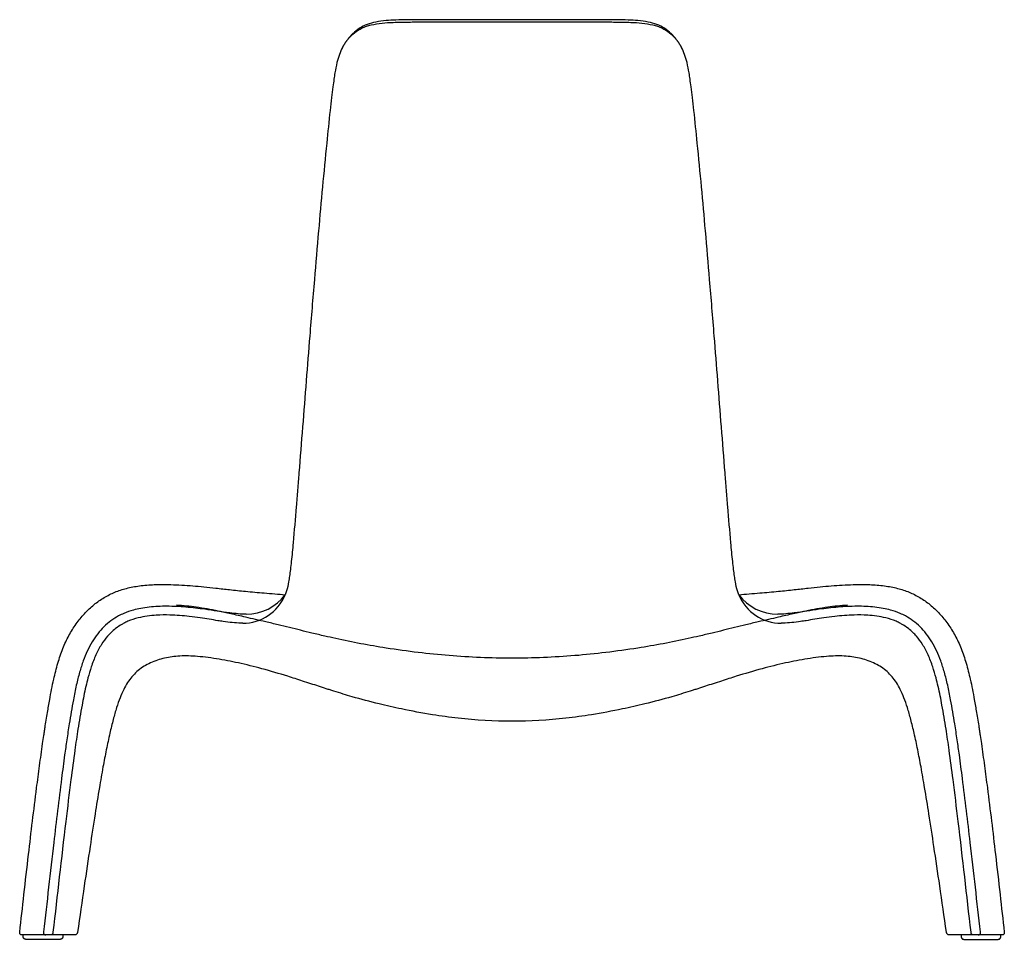
# Model space of a CAD drawing. Units: millimetres. Extents: x -556 to 3229, y -325 to 1753.
# Drawn here: x 2117 to 3229, y 715 to 1753 of the extents above; entities that cross this region are included whole.
import ezdxf

# ---------------------------------------------------------------- set-up
doc = ezdxf.new("R2010")
doc.units = ezdxf.units.MM
doc.header["$MEASUREMENT"] = 0
doc.layers.add('Land_1100-00_2Dn', color=9, linetype='Continuous')
doc.layers.add('Land_1100-00_2Dv', color=7, linetype='Continuous')

msp = doc.modelspace()

# ---------------------------------------------------------------- linework, layer by layer
at = {"layer": 'Land_1100-00_2Dn'}
for points, weights in [([(2489.2, 1732.8), (2488.9, 1732.5), (2488.7, 1732.2)], [1, 0.999971126195, 1]), ([(2857.3, 1732.8), (2857.6, 1732.5), (2857.8, 1732.2)], [1, 0.999971125701, 1])]:
    msp.add_rational_spline(points, weights, degree=2, dxfattribs=at)
for points, knots in [([(2673.2, 1032.1), (2661.4, 1032.1), (2637.7, 1032.7), (2602.3, 1034.8), (2566.8, 1038.4), (2533.5, 1043.1), (2502.4, 1048.4), (2479.4, 1053.2), (2461, 1057.3), (2447.8, 1060.4), (2430.2, 1064.7), (2412.9, 1069), (2392.1, 1073.9), (2374.3, 1078), (2356.3, 1082.2), (2337.8, 1086.2), (2317.5, 1089.9), (2301.8, 1091.5), (2294.4, 1091.9)], [0, 0, 0, 0, 35.658626, 71.067243, 106.221157, 142.772527, 171.863842, 200.831871, 213.345181, 228.44592, 241.471041, 267.675719, 281.968448, 305.482255, 322.655065, 337.236228, 362.30498, 384.514345, 384.514345, 384.514345, 384.514345]), ([(3052.1, 1091.9), (3044.7, 1091.5), (3029, 1089.9), (3008.7, 1086.2), (2990.2, 1082.2), (2972.2, 1078), (2954.4, 1073.9), (2933.6, 1069), (2916.3, 1064.7), (2898.7, 1060.4), (2885.5, 1057.3), (2867.1, 1053.2), (2844.1, 1048.4), (2813, 1043.1), (2779.7, 1038.4), (2732.3, 1033.6), (2696.9, 1032.2), (2673.2, 1032.1)], [0, 0, 0, 0, 22.209364, 47.278116, 61.859279, 79.03209, 102.545896, 116.838626, 143.043304, 156.068425, 171.169164, 183.682474, 212.650502, 241.741817, 278.293188, 313.447102, 384.514345, 384.514345, 384.514345, 384.514345])]:
    msp.add_open_spline(points, degree=3, knots=knots, dxfattribs=at)
at = {"layer": 'Land_1100-00_2Dv'}
for p, q in [((2144.1, 723), (2144, 722.7)), ((3202.5, 722.7), (3202.4, 723)), ((2179, 719.7), (2119.8, 719.7)), ((2162.8, 714.7), (2124, 714.7)), ((3226.7, 719.7), (3167.5, 719.7)), ((3183.7, 714.7), (3222.5, 714.7))]:
    msp.add_line(p, q, dxfattribs=at)
for centre, radius, start, end in [((2369, 1123.8), 52.1, 270, 337.3931), ((2373, 1137), 55.2, 270, 323.0533), ((2973.5, 1137), 55.2, 216.9467, 270), ((2977.5, 1123.8), 52.1, 202.6069, 270)]:
    msp.add_arc(centre, radius, start, end, dxfattribs=at)
for points, knots in [([(2487.9, 1731.3), (2490.1, 1733.9), (2495, 1738.8), (2502.4, 1743.3), (2508.9, 1745.9), (2516.4, 1748), (2526.4, 1749.5), (2540.6, 1750.4), (2556.2, 1750.6), (2575.5, 1750.7), (2599.6, 1750.8), (2633, 1750.8), (2658.4, 1750.8), (2673.2, 1750.8)], [-190.609079, -190.609079, -190.609079, -190.609079, -180.341218, -170.051545, -164.813336, -159.339074, -146.858441, -134.382818, -116.812884, -100.015247, -76.328897, -44.48076, 0, 0, 0, 0]), ([(2673.2, 1753.2), (2647.6, 1753.2), (2613.4, 1753.2), (2574.5, 1753.1), (2556.3, 1753.1), (2543.2, 1752.9), (2530.8, 1752.3), (2519.9, 1751), (2509.7, 1748.1), (2501, 1743.8), (2495.9, 1739.8), (2493.7, 1737.7)], [-183.166563, -183.166563, -183.166563, -183.166563, -106.358691, -80.427949, -66.545096, -51.7907, -41.05814, -29.123142, -19.104173, -9.425611, 0, 0, 0, 0]), ([(2852.8, 1737.7), (2850.6, 1739.8), (2845.5, 1743.8), (2836.8, 1748.1), (2826.6, 1751), (2815.7, 1752.3), (2803.3, 1752.9), (2790.2, 1753.1), (2772, 1753.1), (2733.1, 1753.2), (2698.9, 1753.2), (2673.2, 1753.2)], [0, 0, 0, 0, 9.425611, 19.104173, 29.123142, 41.05814, 51.7907, 66.545096, 80.427949, 106.358691, 183.166563, 183.166563, 183.166563, 183.166563]), ([(2673.2, 1750.8), (2688.1, 1750.8), (2713.5, 1750.8), (2746.9, 1750.8), (2771, 1750.7), (2790.3, 1750.6), (2805.9, 1750.4), (2820.1, 1749.5), (2830.1, 1748), (2837.6, 1745.9), (2844.1, 1743.3), (2851.5, 1738.8), (2856.4, 1733.9), (2858.6, 1731.3)], [0, 0, 0, 0, 44.48076, 76.328897, 100.015247, 116.812884, 134.382818, 146.858441, 159.339074, 164.813336, 170.051545, 180.341218, 190.609079, 190.609079, 190.609079, 190.609079]), ([(2481.6, 1721.7), (2480.3, 1719.2), (2477.9, 1713.6), (2475.2, 1704), (2473.4, 1694.7), (2472, 1685.5), (2471.3, 1680.3), (2470.9, 1677.4)], [-45.835369, -45.835369, -45.835369, -45.835369, -37.291086, -27.755614, -15.864753, -8.724859, 0, 0, 0, 0]), ([(2875.6, 1677.4), (2875.2, 1680.3), (2874.5, 1685.5), (2873.1, 1694.7), (2871.3, 1704), (2868.6, 1713.6), (2866.2, 1719.2), (2864.9, 1721.7)], [0, 0, 0, 0, 8.724859, 15.864753, 27.755614, 37.291086, 45.835369, 45.835369, 45.835369, 45.835369]), ([(2470.9, 1677.4), (2470.4, 1673.4), (2469.3, 1664.5), (2466.9, 1643.3), (2461.7, 1593.1), (2455.9, 1529.4), (2449.7, 1456.8), (2445.1, 1400.4), (2439.3, 1327.6), (2434.8, 1269.6), (2431, 1222.3), (2428.9, 1196), (2426.9, 1172.5), (2425, 1151.9), (2424, 1141.8), (2423, 1132.8), (2422, 1125.2), (2420.7, 1117.1), (2419.2, 1110), (2417.6, 1105.2), (2417.1, 1103.8)], [-580.193241, -580.193241, -580.193241, -580.193241, -568.004176, -553.26044, -516.288046, -416.666972, -361.446674, -297.69273, -246.671168, -142.455475, -123.315728, -104.187178, -63.305354, -52.704649, -41.879465, -32.9471, -25.40696, -18.925289, -8.367063, -3.812532, -3.812532, -3.812532, -3.812532]), ([(2929.4, 1103.8), (2928.9, 1105.2), (2927.3, 1110), (2925.8, 1117.1), (2924.5, 1125.2), (2923.5, 1132.8), (2922.5, 1141.8), (2921.5, 1151.9), (2919.6, 1172.5), (2917.6, 1196), (2915.5, 1222.3), (2911.7, 1269.6), (2907.2, 1327.6), (2901.4, 1400.4), (2896.8, 1456.8), (2890.6, 1529.4), (2884.8, 1593.1), (2879.6, 1643.3), (2877.2, 1664.5), (2876.1, 1673.4), (2875.6, 1677.4)], [3.812532, 3.812532, 3.812532, 3.812532, 8.367063, 18.925289, 25.40696, 32.9471, 41.879465, 52.704649, 63.305354, 104.187178, 123.315728, 142.455475, 246.671168, 297.69273, 361.446674, 416.666972, 516.288046, 553.26044, 568.004176, 580.193241, 580.193241, 580.193241, 580.193241]), ([(2145.7, 953.7), (2146.6, 959.4), (2148.3, 970), (2151.4, 988.3), (2155, 1007), (2159.9, 1026.3), (2165.5, 1042.8), (2172.3, 1057.7), (2180.5, 1070.9), (2190, 1082.7), (2200.7, 1092.7), (2212.2, 1100.9), (2224.5, 1107.1), (2238, 1111.5), (2252.9, 1114.2), (2269.7, 1115.5), (2289.8, 1115.4), (2308.5, 1114.3), (2325.5, 1112.8), (2334.2, 1111.8), (2338.8, 1111.3)], [-296.116637, -296.116637, -296.116637, -296.116637, -278.749554, -264.014384, -240.428295, -221.747404, -204.392866, -188.059509, -172.668386, -157.774908, -142.820973, -129.005451, -115.329579, -101.634096, -86.577443, -69.819571, -51.254518, -26.300525, -13.709955, 0, 0, 0, 0]), ([(3007.7, 1111.3), (3012.3, 1111.8), (3021, 1112.8), (3038, 1114.3), (3056.7, 1115.4), (3076.8, 1115.5), (3093.5, 1114.2), (3108.5, 1111.5), (3122, 1107.1), (3134.3, 1100.9), (3145.8, 1092.7), (3156.5, 1082.7), (3165.9, 1070.9), (3174.2, 1057.7), (3181, 1042.8), (3186.6, 1026.3), (3191.5, 1007), (3195.1, 988.3), (3198.2, 970), (3199.9, 959.4), (3200.8, 953.7)], [0, 0, 0, 0, 13.709955, 26.300525, 51.254518, 69.819571, 86.577443, 101.634096, 115.329579, 129.005451, 142.820973, 157.774908, 172.668386, 188.059509, 204.392866, 221.747404, 240.428295, 264.014384, 278.749554, 296.116637, 296.116637, 296.116637, 296.116637]), ([(2338.8, 1111.3), (2341.3, 1111), (2346.5, 1110.4), (2357.6, 1109.2), (2373.2, 1107.6), (2394.2, 1105.7), (2409.2, 1104.5), (2417.1, 1103.8)], [0, 0, 0, 0, 7.751312, 15.610708, 33.63054, 54.761292, 78.696751, 78.696751, 78.696751, 78.696751]), ([(2929.4, 1103.8), (2937.3, 1104.5), (2952.3, 1105.7), (2973.3, 1107.6), (2988.8, 1109.2), (3000, 1110.4), (3005.2, 1111), (3007.7, 1111.3)], [-78.696751, -78.696751, -78.696751, -78.696751, -54.761292, -33.63054, -15.610708, -7.751312, 0, 0, 0, 0]), ([(2283.4, 1090.8), (2280, 1090.8), (2273.3, 1090.7), (2263.5, 1089.9), (2254.2, 1088.6), (2244.6, 1086.4), (2236.1, 1083.5), (2227.7, 1079.5), (2220, 1074.6), (2212, 1067.9), (2204.9, 1059.8), (2198.6, 1050.5), (2193.2, 1040.2), (2188.6, 1028.8), (2184.5, 1015.9), (2180.8, 1001.2), (2178.7, 990.7), (2177.7, 985.2)], [0, 0, 0, 0, 10.136522, 20.08144, 29.634985, 38.271498, 49.611669, 56.274629, 66.388886, 76.864731, 87.424251, 98.658718, 110.417786, 122.238645, 135.765145, 150.949491, 167.736737, 167.736737, 167.736737, 167.736737]), ([(2354.4, 1083.3), (2349.7, 1083.9), (2340.3, 1085.3), (2323.8, 1087.8), (2304.9, 1090.1), (2290.6, 1090.8), (2283.4, 1090.8)], [0, 0, 0, 0, 14.243518, 28.487036, 49.96874, 71.450443, 71.450443, 71.450443, 71.450443]), ([(3063.1, 1090.8), (3055.9, 1090.8), (3041.6, 1090.1), (3022.7, 1087.8), (3006.2, 1085.3), (2996.8, 1083.9), (2992.1, 1083.3)], [-71.450443, -71.450443, -71.450443, -71.450443, -49.96874, -28.487036, -14.243518, 0, 0, 0, 0]), ([(3168.8, 985.2), (3167.8, 990.7), (3165.7, 1001.2), (3162, 1015.9), (3157.9, 1028.8), (3153.3, 1040.2), (3147.9, 1050.5), (3141.6, 1059.8), (3134.4, 1067.9), (3126.5, 1074.6), (3118.8, 1079.5), (3110.4, 1083.5), (3101.9, 1086.4), (3092.3, 1088.6), (3083, 1089.9), (3073.2, 1090.7), (3066.5, 1090.8), (3063.1, 1090.8)], [-167.736737, -167.736737, -167.736737, -167.736737, -150.949491, -135.765145, -122.238645, -110.417786, -98.658718, -87.424251, -76.864731, -66.388886, -56.274629, -49.611669, -38.271498, -29.634985, -20.08144, -10.136522, 0, 0, 0, 0]), ([(2308.7, 1079.3), (2301.4, 1080.1), (2289, 1081.2), (2269.6, 1080.9), (2253.6, 1078.8), (2242.2, 1075.2), (2236.4, 1072.5), (2231.6, 1070), (2225.9, 1066.2), (2220.5, 1061.5), (2215, 1055.7), (2208.9, 1047.4), (2202.8, 1035.7), (2197.9, 1022.9), (2194.4, 1010.9), (2190.8, 996.5), (2187, 977.3), (2184.4, 961.2), (2182.9, 952.2)], [0, 0, 0, 0, 21.994343, 37.341173, 57.99973, 70.328772, 72.949412, 77.349454, 86.567216, 93.191632, 98.82702, 110.587281, 124.045376, 138.489158, 151.570787, 161.369366, 183.006836, 210.299804, 210.299804, 210.299804, 210.299804]), ([(2373, 1081.8), (2372.9, 1081.8), (2369.9, 1081.8), (2363.7, 1082.2), (2357.6, 1082.9), (2354.4, 1083.3)], [48.786456, 48.786456, 48.786456, 48.786456, 49.103663, 57.762313, 67.476192, 67.476192, 67.476192, 67.476192]), ([(2992.1, 1083.3), (2988.9, 1082.9), (2982.8, 1082.2), (2976.6, 1081.8), (2973.6, 1081.8), (2973.5, 1081.8)], [-67.476192, -67.476192, -67.476192, -67.476192, -57.762313, -49.103663, -48.786456, -48.786456, -48.786456, -48.786456]), ([(3163.6, 952.2), (3162.1, 961.2), (3159.5, 977.3), (3155.7, 996.5), (3152.1, 1010.9), (3148.6, 1022.9), (3143.7, 1035.7), (3137.6, 1047.4), (3131.5, 1055.7), (3126, 1061.5), (3120.6, 1066.2), (3114.9, 1070), (3110.1, 1072.5), (3104.3, 1075.2), (3092.9, 1078.8), (3076.9, 1080.9), (3057.5, 1081.2), (3045.1, 1080.1), (3037.8, 1079.3)], [-210.299804, -210.299804, -210.299804, -210.299804, -183.006836, -161.369366, -151.570787, -138.489158, -124.045376, -110.587281, -98.82702, -93.191632, -86.567216, -77.349454, -72.949412, -70.328772, -57.99973, -37.341173, -21.994343, 0, 0, 0, 0]), ([(2369, 1071.8), (2368.3, 1071.8), (2364.4, 1071.8), (2357.1, 1072.3), (2350.5, 1073.2), (2347.1, 1073.6)], [59.698759, 59.698759, 59.698759, 59.698759, 61.815851, 71.574338, 81.68351, 81.68351, 81.68351, 81.68351]), ([(2999.3, 1073.6), (2996, 1073.2), (2989.4, 1072.3), (2982.1, 1071.8), (2978.2, 1071.8), (2977.5, 1071.8)], [-81.68351, -81.68351, -81.68351, -81.68351, -71.574338, -61.815851, -59.698759, -59.698759, -59.698759, -59.698759]), ([(2673.2, 961), (2652.9, 961), (2622.9, 962.8), (2581.3, 968.4), (2551.5, 974), (2521.3, 980.9), (2499.3, 986.7), (2482.4, 991.7), (2474, 994.3), (2467.7, 996.3), (2459.1, 999.1), (2448.7, 1002.5), (2434.2, 1007.2), (2415.8, 1013.1), (2391.7, 1020.2), (2364.9, 1026.9), (2343.5, 1031), (2327.2, 1033.3), (2312.6, 1034.7), (2296.4, 1035), (2281.5, 1032.7), (2270.7, 1029.3), (2263, 1026.1), (2255.8, 1022.1), (2249.4, 1017.2), (2243.7, 1011.3), (2238.7, 1004.5), (2234.3, 996.5), (2230.2, 987), (2226.3, 975.8), (2222.5, 962.4), (2218.6, 946.5), (2214.8, 928.6), (2210.9, 908.1), (2206.7, 883.9), (2201.8, 854), (2196.2, 817), (2189.6, 772.5), (2184.9, 740.2), (2182.5, 722.7)], [0, 0, 0, 0, 60.921929, 90.176207, 125.771089, 151.820147, 183.166119, 194.048627, 204.870087, 209.367777, 213.824946, 232.130667, 242.093948, 259.630624, 290.097172, 317.465177, 342.593384, 355.311259, 366.934733, 386.514035, 403.73398, 412.116926, 420.406227, 428.692249, 436.674757, 444.711422, 453.059927, 462.017605, 472.179659, 483.901454, 497.724629, 513.914339, 532.926077, 552.738603, 576.410214, 606.55913, 643.700128, 688.667469, 741.551471, 741.551471, 741.551471, 741.551471]), ([(3164, 722.7), (3161.6, 740.2), (3156.9, 772.5), (3150.3, 817), (3144.7, 854), (3139.8, 883.9), (3135.6, 908.1), (3131.7, 928.6), (3127.9, 946.5), (3124, 962.4), (3120.2, 975.8), (3116.3, 987), (3112.2, 996.5), (3107.8, 1004.5), (3102.8, 1011.3), (3097.1, 1017.2), (3090.7, 1022.1), (3083.5, 1026.1), (3075.8, 1029.3), (3065, 1032.7), (3050.1, 1035), (3033.9, 1034.7), (3019.3, 1033.3), (3003, 1031), (2981.6, 1026.9), (2954.8, 1020.2), (2930.7, 1013.1), (2912.3, 1007.2), (2897.8, 1002.5), (2887.4, 999.1), (2878.8, 996.3), (2872.5, 994.3), (2864.1, 991.7), (2847.2, 986.7), (2825.2, 980.9), (2794.9, 974), (2765.2, 968.4), (2723.6, 962.8), (2693.6, 961), (2673.2, 961)], [-741.551471, -741.551471, -741.551471, -741.551471, -688.667469, -643.700128, -606.55913, -576.410214, -552.738603, -532.926077, -513.914339, -497.724629, -483.901454, -472.179659, -462.017605, -453.059927, -444.711422, -436.674757, -428.692249, -420.406227, -412.116926, -403.73398, -386.514035, -366.934733, -355.311259, -342.593384, -317.465177, -290.097172, -259.630624, -242.093948, -232.130667, -213.824946, -209.367777, -204.870087, -194.048627, -183.166119, -151.820147, -125.771089, -90.176207, -60.921929, 0, 0, 0, 0]), ([(2177.7, 985.2), (2176, 976.2), (2173.5, 961.1), (2170.3, 940.3), (2167.4, 919.8), (2162.3, 881.2), (2154.4, 814.5), (2147.8, 756.7), (2144.1, 723)], [306.663372, 306.663372, 306.663372, 306.663372, 334.142057, 352.659824, 369.68403, 396.446507, 469.368202, 571.025787, 571.025787, 571.025787, 571.025787]), ([(3202.4, 723), (3198.7, 756.7), (3192.1, 814.5), (3184.2, 881.2), (3179.1, 919.8), (3176.2, 940.3), (3173, 961.1), (3170.5, 976.2), (3168.8, 985.2)], [-571.025787, -571.025787, -571.025787, -571.025787, -469.368202, -396.446507, -369.68403, -352.659824, -334.142057, -306.663372, -306.663372, -306.663372, -306.663372]), ([(2182.9, 952.2), (2181.7, 944.3), (2178.9, 925.3), (2174.3, 890.5), (2166, 821.9), (2159.4, 764.4), (2154.7, 722.7)], [0, 0, 0, 0, 24.133191, 57.681077, 105.35115, 231.238451, 231.238451, 231.238451, 231.238451]), ([(3191.8, 722.7), (3187.1, 764.4), (3180.5, 821.9), (3172.2, 890.5), (3167.6, 925.3), (3164.8, 944.3), (3163.6, 952.2)], [-231.238451, -231.238451, -231.238451, -231.238451, -105.35115, -57.681077, -24.133191, 0, 0, 0, 0]), ([(2117.1, 722.7), (2118.7, 736.9), (2122, 766.2), (2128.2, 820.5), (2134, 869), (2139.5, 910.7), (2142.2, 930.4), (2143.9, 941.7), (2144.4, 944.7)], [-861.031615, -861.031615, -861.031615, -861.031615, -818.064591, -772.058775, -695.861296, -670.546768, -645.232239, -636.051507, -636.051507, -636.051507, -636.051507]), ([(3202.1, 944.7), (3202.6, 941.7), (3204.3, 930.4), (3207, 910.7), (3212.5, 869), (3218.3, 820.5), (3224.5, 766.2), (3227.8, 736.9), (3229.4, 722.7)], [636.051507, 636.051507, 636.051507, 636.051507, 645.232239, 670.546768, 695.861296, 772.058775, 818.064591, 861.031615, 861.031615, 861.031615, 861.031615]), ([(2119.8, 719.7), (2119.6, 719.7), (2119.1, 719.8), (2118.4, 719.9), (2117.6, 720.5), (2117.1, 721.5), (2117.1, 722.3), (2117.1, 722.7)], [0, 0, 0, 0, 0.674992, 1.281429, 2.358905, 3.434777, 4.708598, 4.708598, 4.708598, 4.708598]), ([(2144, 722.7), (2144, 722.3), (2144, 721.5), (2144.5, 720.4), (2145.3, 719.9), (2146.1, 719.8), (2146.5, 719.7), (2146.7, 719.7)], [-4.704911, -4.704911, -4.704911, -4.704911, -3.395337, -2.342532, -1.273551, -0.673726, 0, 0, 0, 0]), ([(2154.7, 722.7), (2154.7, 722.3), (2154.5, 721.5), (2153.8, 720.5), (2152.9, 720), (2152.1, 719.8), (2151.7, 719.7), (2151.5, 719.7)], [-4.934134, -4.934134, -4.934134, -4.934134, -3.590893, -2.422782, -1.267863, -0.650409, 0, 0, 0, 0]), ([(2182.5, 722.7), (2182.4, 722.5), (2182.3, 722.1), (2182, 721.3), (2181.4, 720.4), (2180.3, 719.8), (2179.5, 719.7), (2179, 719.7)], [0, 0, 0, 0, 0.707462, 1.357144, 2.53847, 3.713093, 5.050794, 5.050794, 5.050794, 5.050794]), ([(3167.5, 719.7), (3167, 719.7), (3166.2, 719.8), (3165.1, 720.4), (3164.5, 721.3), (3164.2, 722.1), (3164.1, 722.5), (3164, 722.7)], [-5.050794, -5.050794, -5.050794, -5.050794, -3.713093, -2.53847, -1.357144, -0.707462, 0, 0, 0, 0]), ([(3195, 719.7), (3194.8, 719.7), (3194.4, 719.8), (3193.6, 720), (3192.7, 720.5), (3192, 721.5), (3191.8, 722.3), (3191.8, 722.7)], [0, 0, 0, 0, 0.650409, 1.267863, 2.422782, 3.590893, 4.934134, 4.934134, 4.934134, 4.934134]), ([(3199.8, 719.7), (3200, 719.7), (3200.4, 719.8), (3201.2, 719.9), (3202, 720.4), (3202.5, 721.5), (3202.5, 722.3), (3202.5, 722.7)], [0, 0, 0, 0, 0.673726, 1.273551, 2.342532, 3.395337, 4.704911, 4.704911, 4.704911, 4.704911]), ([(3229.4, 722.7), (3229.4, 722.3), (3229.4, 721.5), (3228.9, 720.5), (3228.1, 719.9), (3227.4, 719.8), (3226.9, 719.7), (3226.7, 719.7)], [-4.708598, -4.708598, -4.708598, -4.708598, -3.434777, -2.358905, -1.281429, -0.674992, 0, 0, 0, 0])]:
    msp.add_open_spline(points, degree=3, knots=knots, dxfattribs=at)
for points, degree in [([(2493.7, 1737.7), (2492.4, 1736.5), (2491.2, 1735.2), (2490.2, 1733.9), (2489, 1732.6), (2487.9, 1731.3)], 5), ([(2858.6, 1731.3), (2857.5, 1732.6), (2856.3, 1733.9), (2855.3, 1735.2), (2854.1, 1736.5), (2852.8, 1737.7)], 5), ([(2321.1, 1077.6), (2317, 1078.3), (2312.8, 1078.8), (2308.7, 1079.3)], 3), ([(3037.8, 1079.3), (3033.7, 1078.8), (3029.5, 1078.3), (3025.4, 1077.6)], 3), ([(2341.1, 1074.5), (2334.4, 1075.6), (2327.8, 1076.7), (2321.1, 1077.6)], 3), ([(2347.1, 1073.6), (2345.1, 1073.9), (2343.1, 1074.2), (2341.1, 1074.5)], 3), ([(3005.4, 1074.5), (3003.4, 1074.2), (3001.4, 1073.9), (2999.3, 1073.6)], 3), ([(3025.4, 1077.6), (3018.7, 1076.7), (3012.1, 1075.6), (3005.4, 1074.5)], 3), ([(2121, 717.7), (2121, 718.7), (2121, 719.7)], 2), ([(2165.8, 719.7), (2165.8, 718.7), (2165.8, 717.7)], 2), ([(3180.7, 719.7), (3180.7, 718.7), (3180.7, 717.7)], 2), ([(3225.5, 717.7), (3225.5, 718.7), (3225.5, 719.7)], 2)]:
    msp.add_open_spline(points, degree=degree, dxfattribs=at)
for points, weights in [([(2487.9, 1731.3), (2484.3, 1726.8), (2481.6, 1721.7)], [1, 0.994580722676, 1]), ([(2864.9, 1721.7), (2862.2, 1726.8), (2858.6, 1731.3)], [1, 0.994580722676, 1]), ([(2144.4, 944.7), (2145, 949.2), (2145.7, 953.7)], [1, 0.999997545834, 1]), ([(3200.8, 953.7), (3201.5, 949.2), (3202.1, 944.7)], [1, 0.999997545834, 1]), ([(2124, 714.7), (2121, 714.7), (2121, 717.7)], [1, 0.707112689167, 0.999999996194]), ([(2165.8, 717.7), (2165.8, 714.7), (2162.8, 714.7)], [0.999999999959, 0.707110352042, 1]), ([(3180.7, 717.7), (3180.7, 714.7), (3183.7, 714.7)], [0.999999999959, 0.707110352042, 1]), ([(3222.5, 714.7), (3225.5, 714.7), (3225.5, 717.7)], [1, 0.707112689167, 0.999999996194])]:
    msp.add_rational_spline(points, weights, degree=2, dxfattribs=at)

doc.saveas('drawing.dxf')
